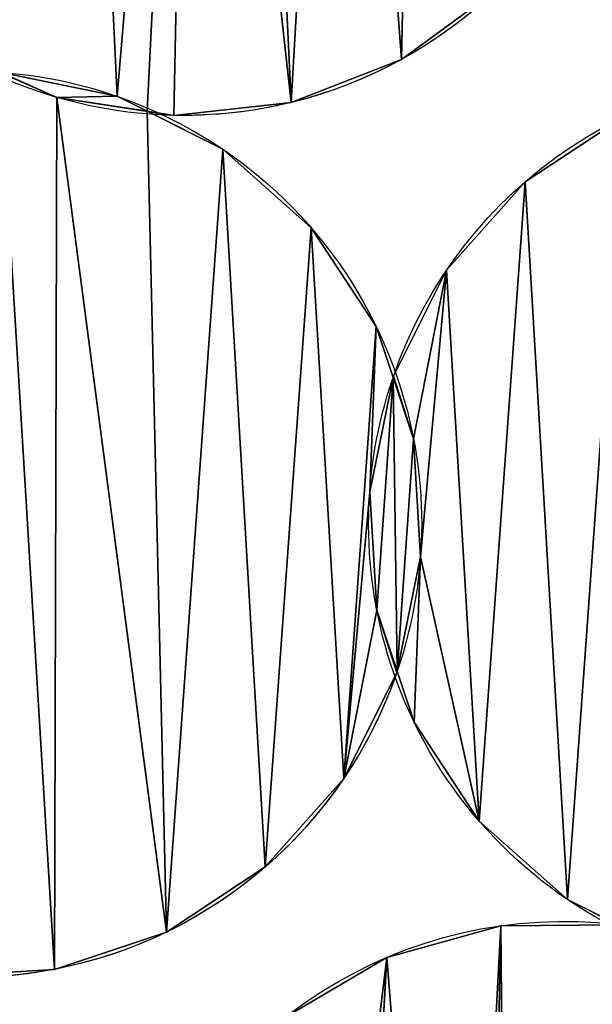
# Model space of a CAD drawing. Extents: x -47273 to 26953, y 893 to 62795.
# Drawn here: x 10732 to 10838, y 12652 to 12835 of the extents above; entities that cross this region are included whole.
import ezdxf

# ---------------------------------------------------------------- set-up
doc = ezdxf.new("R2010")
doc.units = 0
doc.layers.get('0').update_dxf_attribs({"color": 13, "linetype": 'CONTINUOUS'})

# ---------------------------------------------------------------- blocks, each defined once
blk = doc.blocks.new('COMPONENT_9')
mesh = blk.add_polyface()
corners = [(30672.2, 25579.4), (0, 0), (0, 25579.4), (30672.2, 0)]
mesh.append_faces([[corners[k] for k in face] for face in [(0, 1, 2), (1, 0, 3)]], dxfattribs={"vtx0": -1})
blk = doc.blocks.new('COMPONENT_11')
for p, q in [((6693.2, 3357.3, 304.02), (6693.2, 3357.3)), ((6629.44, 3350.29, 304.02), (6629.44, 3350.29)), ((6640.57, 3350.52, 304.02), (6640.57, 3350.52)), ((6672.81, 3349.36, 304.02), (6672.81, 3349.36)), ((6651.06, 3346.97, 304.02), (6651.06, 3346.97)), ((6660.14, 3340.72, 304.02), (6660.14, 3340.72)), ((6716.08, 3334.68, 304.02), (6716.08, 3334.68)), ((6676.5, 3326.19, 304.02), (6676.5, 3326.19)), ((6701.55, 3318.32, 304.02), (6701.55, 3318.32)), ((6688.54, 3307.92, 304.02), (6688.54, 3307.92)), ((6691.75, 3298.75, 304.02), (6691.75, 3298.75)), ((6695.44, 3287.15, 304.02), (6695.44, 3287.15)), ((6687.35, 3277.32, 304.02), (6687.35, 3277.32)), ((6696.74, 3265.31, 304.02), (6696.74, 3265.31)), ((6688.64, 3255.47, 304.02), (6688.64, 3255.47)), ((6692.33, 3243.88, 304.02), (6692.33, 3243.88)), ((6695.55, 3234.71, 304.02), (6695.55, 3234.71)), ((6682.53, 3224.31, 304.02), (6682.53, 3224.31)), ((6707.59, 3216.44, 304.02), (6707.59, 3216.44)), ((6668, 3207.95, 304.02), (6668, 3207.95)), ((6723.95, 3201.91, 304.02), (6723.95, 3201.91)), ((6711.58, 3197.06, 304.02), (6711.58, 3197.06)), ((6649.74, 3195.91, 304.02), (6649.74, 3195.91)), ((6690.5, 3191.2, 304.02), (6690.5, 3191.2)), ((6628.97, 3189, 304.02), (6628.97, 3189))]:
    blk.add_line(p, q)
at = {"extrusion": (1.31473e-16, -5.88009e-17, -1)}
blk.add_arc((-6652.86, 3430.77, -304.02), 83.82, 294.0964, 91.0885, dxfattribs=at)
at = {"extrusion": (4.93637e-16, -2.20778e-16, -1)}
blk.add_arc((-6652.86, 3430.77), 83.82, 294.0964, 91.0885, dxfattribs=at)
at = {"extrusion": (8.35663e-17, 2.47325e-16, -1)}
blk.add_arc((-6652.86, 3430.77, -304.02), 83.82, 198.6691, 256.2284, dxfattribs=at)
at = {"extrusion": (5.35543e-16, -1.54968e-16, -1)}
blk.add_arc((-6652.86, 3430.77), 83.82, 211.2284, 274.6232, dxfattribs=at)
at = {"extrusion": (-5.33551e-16, 1.04217e-16, -1)}
blk.add_arc((-6770.95, 3271.31, -304.02), 83.82, 18.8954, 93.9678, dxfattribs=at)
at = {"extrusion": (-3.37574e-16, -1.5473e-16, -1)}
blk.add_arc((-6770.95, 3271.31), 83.82, 18.8954, 93.9678, dxfattribs=at)
at = {"extrusion": (1.43646e-16, -9.96369e-18, -1)}
blk.add_arc((-6613.13, 3271.31), 83.82, 93.9678, 113.3663, dxfattribs=at)
at = {"extrusion": (1.20031e-16, -8.32569e-18, -1)}
blk.add_arc((-6613.13, 3271.31, -304.02), 83.82, 93.9678, 113.3663, dxfattribs=at)
at = {"extrusion": (1.52265e-16, -1.23131e-17, -1)}
blk.add_arc((-6652.86, 3430.77, -304.02), 83.82, 274.6232, 294.0964, dxfattribs=at)
at = {"extrusion": (5.38295e-16, -1.20927e-16, -1)}
blk.add_arc((-6652.86, 3430.77), 83.82, 274.6232, 294.0964, dxfattribs=at)
at = {"extrusion": (1.56359e-16, 3.83235e-17, -1)}
blk.add_arc((-6652.86, 3430.77, -304.02), 83.82, 256.2284, 274.6232, dxfattribs=at)
at = {"extrusion": (1.55305e-16, 1.70209e-17, -1)}
blk.add_arc((-6613.13, 3271.31), 83.82, 113.3663, 160.9461, dxfattribs=at)
at = {"extrusion": (1.04182e-16, -4.50107e-17, -1)}
blk.add_arc((-6613.13, 3271.31, -304.02), 83.82, 113.3663, 160.9461, dxfattribs=at)
at = {"extrusion": (-2.19822e-16, -1.95035e-16, -1)}
blk.add_arc((-6770.95, 3271.31), 83.82, 340.9461, 18.8954, dxfattribs=at)
at = {"extrusion": (3.07125e-17, -8.89235e-17, -1)}
blk.add_arc((-6770.95, 3271.31, -304.02), 83.82, 340.9461, 18.8954, dxfattribs=at)
at = {"extrusion": (2.67876e-16, 5.5901e-17, -1)}
blk.add_arc((-6613.13, 3271.31), 83.82, 160.9461, 198.8954, dxfattribs=at)
at = {"extrusion": (5.38146e-16, 1.04872e-16, -1)}
blk.add_arc((-6613.13, 3271.31, -304.02), 83.82, 160.9461, 198.8954, dxfattribs=at)
at = {"extrusion": (8.85693e-17, 2.58757e-16, -1)}
blk.add_arc((-6613.13, 3271.31, -304.02), 83.82, 198.8954, 259.1077, dxfattribs=at)
at = {"extrusion": (2.99984e-16, 4.49109e-17, -1)}
blk.add_arc((-6613.13, 3271.31), 83.82, 198.8954, 214.1077, dxfattribs=at)
at = {"extrusion": (1.16496e-16, -5.92956e-17, -1)}
blk.add_arc((-6770.95, 3271.31, -304.02), 83.82, 296.9758, 340.9461, dxfattribs=at)
at = {"extrusion": (1.39415e-16, -7.09615e-17, -1)}
blk.add_arc((-6770.95, 3271.31), 83.82, 296.9758, 340.9461, dxfattribs=at)
at = {"extrusion": (5.26972e-16, -1.81837e-16, -1)}
blk.add_arc((-6613.13, 3271.31), 83.82, 214.1077, 277.5026, dxfattribs=at)
at = {"extrusion": (-5.09704e-16, 1.83217e-16, -1)}
blk.add_arc((-6723.27, 3114.06, -304.02), 83.82, 18.6187, 96.8472, dxfattribs=at)
at = {"extrusion": (-3.05507e-16, -5.87468e-17, -1)}
blk.add_arc((-6723.27, 3114.06), 83.82, 18.6187, 96.8472, dxfattribs=at)
at = {"extrusion": (4.89453e-16, -1.55229e-16, -1)}
blk.add_arc((-6565.45, 3114.06), 83.82, 116.2456, 161.3598, dxfattribs=at)
at = {"extrusion": (1.31345e-16, -6.47595e-17, -1)}
blk.add_arc((-6565.45, 3114.06, -304.02), 83.82, 116.2456, 161.3598, dxfattribs=at)
at = {"extrusion": (1.57908e-16, 3.03863e-17, -1)}
blk.add_arc((-6613.13, 3271.31, -304.02), 83.82, 259.1077, 277.5026, dxfattribs=at)
at = {"color": 9}
mesh = blk.add_polyface(dxfattribs=at)
corners = [(6571.45, 3410.82, 304.02), (6572.38, 3454.19, 304.02), (6569.06, 3432.57, 304.02), (6579.39, 3390.42, 304.02), (6581.19, 3474.23, 304.02), (6592.33, 3372.78, 304.02), (6594.88, 3491.3, 304.02), (6609.4, 3359.09, 304.02), (6612.52, 3504.24, 304.02), (6618.93, 3354.91, 304.02), (6632.91, 3512.18, 304.02), (6619.14, 3354.92, 304.02), (6640.57, 3350.52, 304.02), (6654.45, 3514.55, 304.02), (6646.14, 3347.72, 304.02), (6651.06, 3346.97, 304.02), (6672.81, 3349.36, 304.02), (6665.18, 3510.46, 304.02), (6681.99, 3508.74, 304.02), (6693.2, 3357.3, 304.02), (6696.32, 3502.44, 304.02), (6710.85, 3370.24, 304.02), (6713.39, 3488.75, 304.02), (6724.54, 3387.31, 304.02), (6726.33, 3471.11, 304.02), (6726.88, 3432.57, 304.02), (6729.27, 3410.82, 304.02), (6731.9, 3404.06, 304.02), (6730.2, 3454.19, 304.02), (6731.64, 3457.47, 304.02)]
mesh.append_faces([[corners[k] for k in face] for face in [(0, 1, 2), (26, 23, 27), (24, 28, 29)]], dxfattribs={"vtx0": -1, "color": 9})
mesh.append_faces([[corners[k] for k in face] for face in [(1, 3, 4), (4, 5, 6), (6, 7, 8), (8, 9, 10), (10, 12, 13), (13, 16, 17), (17, 16, 18), (18, 19, 20), (20, 21, 22), (22, 23, 24), (25, 23, 26), (28, 24, 25)]], dxfattribs={"vtx0": -1, "vtx1": -1, "color": 9})
mesh.append_faces([[corners[k] for k in face] for face in [(24, 23, 25)]], dxfattribs={"vtx0": -1, "vtx1": -1, "vtx2": -1, "color": 9})
mesh.append_faces([[corners[k] for k in face] for face in [(1, 0, 3), (4, 3, 5), (6, 5, 7), (8, 7, 9), (10, 9, 11), (10, 11, 12), (13, 12, 14), (13, 14, 15), (13, 15, 16), (18, 16, 19), (20, 19, 21), (22, 21, 23)]], dxfattribs={"vtx0": -1, "vtx2": -1, "color": 9})
at = {"color": 253}
mesh = blk.add_polyface(dxfattribs=at)
corners = [(6726.33, 3471.11), (6730.2, 3454.19), (6726.88, 3432.57), (6731.64, 3457.47), (6572.38, 3454.19), (6571.45, 3410.82), (6569.06, 3432.57), (6579.39, 3390.42), (6581.19, 3474.23), (6592.33, 3372.78), (6594.88, 3491.3), (6609.4, 3359.09), (6612.52, 3504.24), (6618.93, 3354.91), (6632.91, 3512.18), (6619.14, 3354.92), (6640.57, 3350.52), (6654.45, 3514.55), (6646.14, 3347.72), (6651.06, 3346.97), (6672.81, 3349.36), (6665.18, 3510.46), (6681.99, 3508.74), (6693.2, 3357.3), (6696.32, 3502.44), (6710.85, 3370.24), (6713.39, 3488.75), (6724.54, 3387.31), (6729.27, 3410.82), (6731.9, 3404.06)]
mesh.append_faces([[corners[k] for k in face] for face in [(1, 0, 3), (4, 5, 6), (27, 28, 29)]], dxfattribs={"vtx0": -1, "color": 253})
mesh.append_faces([[corners[k] for k in face] for face in [(5, 4, 7), (7, 8, 9), (9, 10, 11), (11, 12, 13), (13, 14, 15), (15, 14, 16), (16, 17, 18), (18, 17, 19), (19, 17, 20), (20, 22, 23), (23, 24, 25), (25, 26, 27)]], dxfattribs={"vtx0": -1, "vtx1": -1, "color": 253})
mesh.append_faces([[corners[k] for k in face] for face in [(27, 0, 2)]], dxfattribs={"vtx0": -1, "vtx1": -1, "vtx2": -1, "color": 253})
mesh.append_faces([[corners[k] for k in face] for face in [(0, 1, 2), (7, 4, 8), (9, 8, 10), (11, 10, 12), (13, 12, 14), (16, 14, 17), (20, 17, 21), (20, 21, 22), (23, 22, 24), (25, 24, 26), (27, 26, 0), (27, 2, 28)]], dxfattribs={"vtx0": -1, "vtx2": -1, "color": 253})
at = {"color": 31}
mesh = blk.add_polyface(dxfattribs=at)
corners = [(6710.85, 3370.24, 304.02), (6693.2, 3357.3), (6710.85, 3370.24), (6693.2, 3357.3, 304.02)]
mesh.append_faces([[corners[k] for k in face] for face in [(0, 1, 2), (1, 0, 3)]], dxfattribs={"vtx0": -1, "color": 31})
mesh = blk.add_polyface(dxfattribs=at)
corners = [(6629.44, 3350.29, 304.02), (6618.93, 3354.91), (6629.44, 3350.29), (6609.4, 3359.09), (6609.4, 3359.09, 304.02), (6618.93, 3354.91, 304.02)]
mesh.append_faces([[corners[k] for k in face] for face in [(0, 1, 2), (4, 0, 5)]], dxfattribs={"vtx0": -1, "color": 31})
mesh.append_faces([[corners[k] for k in face] for face in [(1, 0, 3), (3, 0, 4)]], dxfattribs={"vtx0": -1, "vtx1": -1, "color": 31})
mesh = blk.add_polyface(dxfattribs=at)
corners = [(6693.2, 3357.3, 304.02), (6672.81, 3349.36), (6693.2, 3357.3), (6672.81, 3349.36, 304.02)]
mesh.append_faces([[corners[k] for k in face] for face in [(0, 1, 2), (1, 0, 3)]], dxfattribs={"vtx0": -1, "color": 31})
at = {"color": 9}
mesh = blk.add_polyface(dxfattribs=at)
corners = [(6682.53, 3224.31, 304.02), (6688.64, 3255.47, 304.02), (6687.35, 3277.32, 304.02), (6692.33, 3243.88, 304.02), (6692.4, 3244.18, 304.02), (6530.82, 3255.47, 304.02), (6533.93, 3298.75, 304.02), (6529.53, 3277.32, 304.02), (6537.73, 3234.71, 304.02), (6543.73, 3318.32, 304.02), (6549.77, 3216.44, 304.02), (6558.26, 3334.68, 304.02), (6566.13, 3201.91, 304.02), (6576.53, 3346.72, 304.02), (6575.44, 3197.25, 304.02), (6575.64, 3197.25, 304.02), (6596.83, 3191.78, 304.02), (6597.29, 3353.62, 304.02), (6602.25, 3188.71, 304.02), (6618.93, 3354.91, 304.02), (6607.13, 3187.71, 304.02), (6628.97, 3189, 304.02), (6629.44, 3350.29, 304.02), (6649.74, 3195.91, 304.02), (6646.14, 3347.72, 304.02), (6660.14, 3340.72, 304.02), (6668, 3207.95, 304.02), (6676.5, 3326.19, 304.02), (6688.54, 3307.92, 304.02), (6691.69, 3298.45, 304.02)]
mesh.append_faces([[corners[k] for k in face] for face in [(1, 3, 4), (5, 6, 7), (28, 2, 29)]], dxfattribs={"vtx0": -1, "color": 9})
mesh.append_faces([[corners[k] for k in face] for face in [(6, 8, 9), (9, 10, 11), (11, 12, 13), (13, 16, 17), (17, 18, 19), (19, 21, 22), (22, 23, 24), (24, 23, 25), (25, 26, 27), (27, 0, 28)]], dxfattribs={"vtx0": -1, "vtx1": -1, "color": 9})
mesh.append_faces([[corners[k] for k in face] for face in [(28, 0, 2)]], dxfattribs={"vtx0": -1, "vtx1": -1, "vtx2": -1, "color": 9})
mesh.append_faces([[corners[k] for k in face] for face in [(0, 1, 2), (1, 0, 3), (6, 5, 8), (9, 8, 10), (11, 10, 12), (13, 12, 14), (13, 14, 15), (13, 15, 16), (17, 16, 18), (19, 18, 20), (19, 20, 21), (22, 21, 23), (25, 23, 26), (27, 26, 0)]], dxfattribs={"vtx0": -1, "vtx2": -1, "color": 9})
at = {"color": 253}
mesh = blk.add_polyface(dxfattribs=at)
corners = [(6533.93, 3298.75), (6530.82, 3255.47), (6529.53, 3277.32), (6537.73, 3234.71), (6543.73, 3318.32), (6549.77, 3216.44), (6558.26, 3334.68), (6566.13, 3201.91), (6576.53, 3346.72), (6575.44, 3197.25), (6575.64, 3197.25), (6596.83, 3191.78), (6597.29, 3353.62), (6602.25, 3188.71), (6618.93, 3354.91), (6607.13, 3187.71), (6628.97, 3189), (6629.44, 3350.29), (6649.74, 3195.91), (6646.14, 3347.72), (6660.14, 3340.72), (6668, 3207.95), (6676.5, 3326.19), (6682.53, 3224.31), (6688.54, 3307.92), (6687.35, 3277.32), (6691.69, 3298.45), (6688.64, 3255.47), (6692.33, 3243.88), (6692.4, 3244.18)]
mesh.append_faces([[corners[k] for k in face] for face in [(0, 1, 2), (25, 24, 26), (28, 27, 29)]], dxfattribs={"vtx0": -1, "color": 253})
mesh.append_faces([[corners[k] for k in face] for face in [(1, 0, 3), (3, 4, 5), (5, 6, 7), (7, 8, 9), (9, 8, 10), (10, 8, 11), (11, 12, 13), (13, 14, 15), (15, 14, 16), (16, 17, 18), (18, 20, 21), (21, 22, 23), (23, 27, 28), (27, 23, 25)]], dxfattribs={"vtx0": -1, "vtx1": -1, "color": 253})
mesh.append_faces([[corners[k] for k in face] for face in [(23, 24, 25)]], dxfattribs={"vtx0": -1, "vtx1": -1, "vtx2": -1, "color": 253})
mesh.append_faces([[corners[k] for k in face] for face in [(3, 0, 4), (5, 4, 6), (7, 6, 8), (11, 8, 12), (13, 12, 14), (16, 14, 17), (18, 17, 19), (18, 19, 20), (21, 20, 22), (23, 22, 24)]], dxfattribs={"vtx0": -1, "vtx2": -1, "color": 253})
mesh = blk.add_polyface(dxfattribs=at)
corners = [(6619.14, 3354.92), (6629.44, 3350.29), (6618.93, 3354.91), (6640.57, 3350.52), (6646.14, 3347.72)]
mesh.append_faces([[corners[k] for k in face] for face in [(0, 1, 2), (1, 3, 4)]], dxfattribs={"vtx0": -1, "color": 253})
mesh.append_faces([[corners[k] for k in face] for face in [(1, 0, 3)]], dxfattribs={"vtx0": -1, "vtx2": -1, "color": 253})
mesh = blk.add_polyface(dxfattribs=at)
corners = [(6629.44, 3350.29, 304.02), (6619.14, 3354.92, 304.02), (6618.93, 3354.91, 304.02), (6640.57, 3350.52, 304.02), (6646.14, 3347.72, 304.02)]
mesh.append_faces([[corners[k] for k in face] for face in [(0, 1, 2), (3, 0, 4)]], dxfattribs={"vtx0": -1, "color": 253})
mesh.append_faces([[corners[k] for k in face] for face in [(1, 0, 3)]], dxfattribs={"vtx0": -1, "vtx1": -1, "color": 253})
at = {"color": 31}
mesh = blk.add_polyface(dxfattribs=at)
corners = [(6619.14, 3354.92, 304.02), (6640.57, 3350.52), (6619.14, 3354.92), (6640.57, 3350.52, 304.02)]
mesh.append_faces([[corners[k] for k in face] for face in [(0, 1, 2), (1, 0, 3)]], dxfattribs={"vtx0": -1, "color": 31})
at = {"color": 253}
mesh = blk.add_polyface(dxfattribs=at)
corners = [(6691.75, 3298.75), (6695.44, 3287.15), (6691.69, 3298.45), (6701.55, 3318.32), (6696.74, 3265.31), (6695.55, 3234.71), (6692.4, 3244.18), (6707.59, 3216.44), (6716.08, 3334.68), (6723.95, 3201.91), (6734.35, 3346.72), (6733.26, 3197.25), (6733.46, 3197.25), (6754.65, 3191.78), (6755.11, 3353.62), (6760.07, 3188.71), (6776.75, 3354.91), (6764.95, 3187.71), (6786.79, 3189), (6787.26, 3350.29), (6807.56, 3195.91), (6803.96, 3347.72), (6817.96, 3340.72), (6825.82, 3207.95), (6834.32, 3326.19), (6840.35, 3224.31), (6846.36, 3307.92), (6850.15, 3243.88), (6853.26, 3287.15), (6854.56, 3265.31)]
mesh.append_faces([[corners[k] for k in face] for face in [(0, 1, 2), (4, 5, 6), (27, 28, 29)]], dxfattribs={"vtx0": -1, "color": 253})
mesh.append_faces([[corners[k] for k in face] for face in [(1, 3, 4), (5, 4, 7), (7, 8, 9), (9, 10, 11), (11, 10, 12), (12, 10, 13), (13, 14, 15), (15, 16, 17), (17, 16, 18), (18, 19, 20), (20, 22, 23), (23, 24, 25), (25, 26, 27)]], dxfattribs={"vtx0": -1, "vtx1": -1, "color": 253})
mesh.append_faces([[corners[k] for k in face] for face in [(7, 4, 3)]], dxfattribs={"vtx0": -1, "vtx1": -1, "vtx2": -1, "color": 253})
mesh.append_faces([[corners[k] for k in face] for face in [(1, 0, 3), (7, 3, 8), (9, 8, 10), (13, 10, 14), (15, 14, 16), (18, 16, 19), (20, 19, 21), (20, 21, 22), (23, 22, 24), (25, 24, 26), (27, 26, 28)]], dxfattribs={"vtx0": -1, "vtx2": -1, "color": 253})
at = {"color": 9}
mesh = blk.add_polyface(dxfattribs=at)
corners = [(6695.55, 3234.71, 304.02), (6696.74, 3265.31, 304.02), (6692.4, 3244.18, 304.02), (6707.59, 3216.44, 304.02), (6701.55, 3318.32, 304.02), (6716.08, 3334.68, 304.02), (6723.95, 3201.91, 304.02), (6734.35, 3346.72, 304.02), (6733.26, 3197.25, 304.02), (6733.46, 3197.25, 304.02), (6754.65, 3191.78, 304.02), (6755.11, 3353.62, 304.02), (6760.07, 3188.71, 304.02), (6776.75, 3354.91, 304.02), (6764.95, 3187.71, 304.02), (6786.79, 3189, 304.02), (6787.26, 3350.29, 304.02), (6807.56, 3195.91, 304.02), (6803.96, 3347.72, 304.02), (6817.96, 3340.72, 304.02), (6825.82, 3207.95, 304.02), (6834.32, 3326.19, 304.02), (6840.35, 3224.31, 304.02), (6846.36, 3307.92, 304.02), (6850.15, 3243.88, 304.02), (6853.26, 3287.15, 304.02), (6854.56, 3265.31, 304.02), (6695.44, 3287.15, 304.02), (6691.75, 3298.75, 304.02), (6691.69, 3298.45, 304.02)]
mesh.append_faces([[corners[k] for k in face] for face in [(0, 1, 2), (25, 24, 26), (27, 28, 29)]], dxfattribs={"vtx0": -1, "color": 9})
mesh.append_faces([[corners[k] for k in face] for face in [(4, 3, 5), (5, 6, 7), (7, 10, 11), (11, 12, 13), (13, 15, 16), (16, 17, 18), (18, 17, 19), (19, 20, 21), (21, 22, 23), (23, 24, 25), (28, 27, 4)]], dxfattribs={"vtx0": -1, "vtx1": -1, "color": 9})
mesh.append_faces([[corners[k] for k in face] for face in [(1, 3, 4)]], dxfattribs={"vtx0": -1, "vtx1": -1, "vtx2": -1, "color": 9})
mesh.append_faces([[corners[k] for k in face] for face in [(1, 0, 3), (5, 3, 6), (7, 6, 8), (7, 8, 9), (7, 9, 10), (11, 10, 12), (13, 12, 14), (13, 14, 15), (16, 15, 17), (19, 17, 20), (21, 20, 22), (23, 22, 24), (4, 27, 1)]], dxfattribs={"vtx0": -1, "vtx2": -1, "color": 9})
at = {"color": 31}
mesh = blk.add_polyface(dxfattribs=at)
corners = [(6651.06, 3346.97, 304.02), (6646.14, 3347.72), (6651.06, 3346.97), (6629.44, 3350.29, 304.02), (6629.44, 3350.29), (6646.14, 3347.72, 304.02)]
mesh.append_faces([[corners[k] for k in face] for face in [(0, 1, 2), (1, 3, 4), (3, 0, 5)]], dxfattribs={"vtx0": -1, "color": 31})
mesh.append_faces([[corners[k] for k in face] for face in [(3, 1, 0)]], dxfattribs={"vtx0": -1, "vtx1": -1, "vtx2": -1, "color": 31})
mesh = blk.add_polyface(dxfattribs=at)
corners = [(6640.57, 3350.52, 304.02), (6646.14, 3347.72), (6640.57, 3350.52), (6660.14, 3340.72), (6660.14, 3340.72, 304.02), (6646.14, 3347.72, 304.02)]
mesh.append_faces([[corners[k] for k in face] for face in [(0, 1, 2), (4, 0, 5)]], dxfattribs={"vtx0": -1, "color": 31})
mesh.append_faces([[corners[k] for k in face] for face in [(1, 0, 3), (3, 0, 4)]], dxfattribs={"vtx0": -1, "vtx1": -1, "color": 31})
mesh = blk.add_polyface(dxfattribs=at)
corners = [(6672.81, 3349.36, 304.02), (6651.06, 3346.97), (6672.81, 3349.36), (6651.06, 3346.97, 304.02)]
mesh.append_faces([[corners[k] for k in face] for face in [(0, 1, 2), (1, 0, 3)]], dxfattribs={"vtx0": -1, "color": 31})
mesh = blk.add_polyface(dxfattribs=at)
corners = [(6716.08, 3334.68, 304.02), (6734.35, 3346.72), (6716.08, 3334.68), (6734.35, 3346.72, 304.02)]
mesh.append_faces([[corners[k] for k in face] for face in [(0, 1, 2), (1, 0, 3)]], dxfattribs={"vtx0": -1, "color": 31})
mesh = blk.add_polyface(dxfattribs=at)
corners = [(6660.14, 3340.72, 304.02), (6676.5, 3326.19), (6660.14, 3340.72), (6676.5, 3326.19, 304.02)]
mesh.append_faces([[corners[k] for k in face] for face in [(0, 1, 2), (1, 0, 3)]], dxfattribs={"vtx0": -1, "color": 31})
mesh = blk.add_polyface(dxfattribs=at)
corners = [(6716.08, 3334.68, 304.02), (6701.55, 3318.32), (6701.55, 3318.32, 304.02), (6716.08, 3334.68)]
mesh.append_faces([[corners[k] for k in face] for face in [(0, 1, 2), (1, 0, 3)]], dxfattribs={"vtx0": -1, "color": 31})
mesh = blk.add_polyface(dxfattribs=at)
corners = [(6676.5, 3326.19), (6688.54, 3307.92, 304.02), (6688.54, 3307.92), (6676.5, 3326.19, 304.02)]
mesh.append_faces([[corners[k] for k in face] for face in [(0, 1, 2), (1, 0, 3)]], dxfattribs={"vtx0": -1, "color": 31})
mesh = blk.add_polyface(dxfattribs=at)
corners = [(6701.55, 3318.32, 304.02), (6691.75, 3298.75), (6691.75, 3298.75, 304.02), (6701.55, 3318.32)]
mesh.append_faces([[corners[k] for k in face] for face in [(0, 1, 2), (1, 0, 3)]], dxfattribs={"vtx0": -1, "color": 31})
mesh = blk.add_polyface(dxfattribs=at)
corners = [(6691.69, 3298.45), (6695.44, 3287.15, 304.02), (6695.44, 3287.15), (6691.69, 3298.45, 304.02), (6688.54, 3307.92), (6688.54, 3307.92, 304.02)]
mesh.append_faces([[corners[k] for k in face] for face in [(0, 1, 2), (3, 4, 5)]], dxfattribs={"vtx0": -1, "color": 31})
mesh.append_faces([[corners[k] for k in face] for face in [(1, 0, 3)]], dxfattribs={"vtx0": -1, "vtx1": -1, "color": 31})
mesh.append_faces([[corners[k] for k in face] for face in [(3, 0, 4)]], dxfattribs={"vtx0": -1, "vtx2": -1, "color": 31})
mesh = blk.add_polyface(dxfattribs=at)
corners = [(6691.69, 3298.45, 304.02), (6687.35, 3277.32), (6687.35, 3277.32, 304.02), (6691.69, 3298.45), (6691.75, 3298.75, 304.02), (6691.75, 3298.75)]
mesh.append_faces([[corners[k] for k in face] for face in [(0, 1, 2), (3, 4, 5)]], dxfattribs={"vtx0": -1, "color": 31})
mesh.append_faces([[corners[k] for k in face] for face in [(1, 0, 3)]], dxfattribs={"vtx0": -1, "vtx1": -1, "color": 31})
mesh.append_faces([[corners[k] for k in face] for face in [(3, 0, 4)]], dxfattribs={"vtx0": -1, "vtx2": -1, "color": 31})
at = {"color": 253}
mesh = blk.add_polyface(dxfattribs=at)
corners = [(6691.69, 3298.45), (6688.64, 3255.47), (6687.35, 3277.32), (6692.4, 3244.18), (6695.44, 3287.15), (6696.74, 3265.31)]
mesh.append_faces([[corners[k] for k in face] for face in [(0, 1, 2), (3, 4, 5)]], dxfattribs={"vtx0": -1, "color": 253})
mesh.append_faces([[corners[k] for k in face] for face in [(1, 0, 3)]], dxfattribs={"vtx0": -1, "vtx1": -1, "color": 253})
mesh.append_faces([[corners[k] for k in face] for face in [(3, 0, 4)]], dxfattribs={"vtx0": -1, "vtx2": -1, "color": 253})
mesh = blk.add_polyface(dxfattribs=at)
corners = [(6688.64, 3255.47, 304.02), (6691.69, 3298.45, 304.02), (6687.35, 3277.32, 304.02), (6692.4, 3244.18, 304.02), (6695.44, 3287.15, 304.02), (6696.74, 3265.31, 304.02)]
mesh.append_faces([[corners[k] for k in face] for face in [(0, 1, 2), (4, 3, 5)]], dxfattribs={"vtx0": -1, "color": 253})
mesh.append_faces([[corners[k] for k in face] for face in [(1, 3, 4)]], dxfattribs={"vtx0": -1, "vtx1": -1, "color": 253})
mesh.append_faces([[corners[k] for k in face] for face in [(1, 0, 3)]], dxfattribs={"vtx0": -1, "vtx2": -1, "color": 253})
at = {"color": 31}
mesh = blk.add_polyface(dxfattribs=at)
corners = [(6695.44, 3287.15), (6696.74, 3265.31, 304.02), (6696.74, 3265.31), (6695.44, 3287.15, 304.02)]
mesh.append_faces([[corners[k] for k in face] for face in [(0, 1, 2), (1, 0, 3)]], dxfattribs={"vtx0": -1, "color": 31})
mesh = blk.add_polyface(dxfattribs=at)
corners = [(6687.35, 3277.32, 304.02), (6688.64, 3255.47), (6688.64, 3255.47, 304.02), (6687.35, 3277.32)]
mesh.append_faces([[corners[k] for k in face] for face in [(0, 1, 2), (1, 0, 3)]], dxfattribs={"vtx0": -1, "color": 31})
mesh = blk.add_polyface(dxfattribs=at)
corners = [(6692.4, 3244.18), (6692.33, 3243.88, 304.02), (6692.33, 3243.88), (6692.4, 3244.18, 304.02), (6696.74, 3265.31, 304.02), (6696.74, 3265.31)]
mesh.append_faces([[corners[k] for k in face] for face in [(0, 1, 2), (4, 0, 5)]], dxfattribs={"vtx0": -1, "color": 31})
mesh.append_faces([[corners[k] for k in face] for face in [(1, 0, 3), (3, 0, 4)]], dxfattribs={"vtx0": -1, "vtx1": -1, "color": 31})
mesh = blk.add_polyface(dxfattribs=at)
corners = [(6692.4, 3244.18, 304.02), (6695.55, 3234.71), (6695.55, 3234.71, 304.02), (6692.4, 3244.18), (6688.64, 3255.47, 304.02), (6688.64, 3255.47)]
mesh.append_faces([[corners[k] for k in face] for face in [(0, 1, 2), (3, 4, 5)]], dxfattribs={"vtx0": -1, "color": 31})
mesh.append_faces([[corners[k] for k in face] for face in [(1, 0, 3)]], dxfattribs={"vtx0": -1, "vtx1": -1, "color": 31})
mesh.append_faces([[corners[k] for k in face] for face in [(3, 0, 4)]], dxfattribs={"vtx0": -1, "vtx2": -1, "color": 31})
mesh = blk.add_polyface(dxfattribs=at)
corners = [(6692.33, 3243.88), (6682.53, 3224.31, 304.02), (6682.53, 3224.31), (6692.33, 3243.88, 304.02)]
mesh.append_faces([[corners[k] for k in face] for face in [(0, 1, 2), (1, 0, 3)]], dxfattribs={"vtx0": -1, "color": 31})
mesh = blk.add_polyface(dxfattribs=at)
corners = [(6695.55, 3234.71, 304.02), (6707.59, 3216.44), (6707.59, 3216.44, 304.02), (6695.55, 3234.71)]
mesh.append_faces([[corners[k] for k in face] for face in [(0, 1, 2), (1, 0, 3)]], dxfattribs={"vtx0": -1, "color": 31})
mesh = blk.add_polyface(dxfattribs=at)
corners = [(6682.53, 3224.31), (6668, 3207.95, 304.02), (6668, 3207.95), (6682.53, 3224.31, 304.02)]
mesh.append_faces([[corners[k] for k in face] for face in [(0, 1, 2), (1, 0, 3)]], dxfattribs={"vtx0": -1, "color": 31})
mesh = blk.add_polyface(dxfattribs=at)
corners = [(6723.95, 3201.91, 304.02), (6707.59, 3216.44), (6723.95, 3201.91), (6707.59, 3216.44, 304.02)]
mesh.append_faces([[corners[k] for k in face] for face in [(0, 1, 2), (1, 0, 3)]], dxfattribs={"vtx0": -1, "color": 31})
mesh = blk.add_polyface(dxfattribs=at)
corners = [(6668, 3207.95, 304.02), (6649.74, 3195.91), (6668, 3207.95), (6649.74, 3195.91, 304.02)]
mesh.append_faces([[corners[k] for k in face] for face in [(0, 1, 2), (1, 0, 3)]], dxfattribs={"vtx0": -1, "color": 31})
mesh = blk.add_polyface(dxfattribs=at)
corners = [(6743.51, 3192.11, 304.02), (6733.26, 3197.25), (6743.51, 3192.11), (6723.95, 3201.91), (6723.95, 3201.91, 304.02), (6733.26, 3197.25, 304.02)]
mesh.append_faces([[corners[k] for k in face] for face in [(0, 1, 2), (4, 0, 5)]], dxfattribs={"vtx0": -1, "color": 31})
mesh.append_faces([[corners[k] for k in face] for face in [(1, 0, 3), (3, 0, 4)]], dxfattribs={"vtx0": -1, "vtx1": -1, "color": 31})
at = {"color": 9}
mesh = blk.add_polyface(dxfattribs=at)
corners = [(6632.4, 3063.63, 304.02), (6640.26, 3102.37, 304.02), (6640.07, 3124.25, 304.02), (6643.17, 3082.67, 304.02), (6644.4, 3087.45, 304.02), (6482.44, 3102.37, 304.02), (6487.72, 3145.44, 304.02), (6482.25, 3124.25, 304.02), (6488.3, 3081.29, 304.02), (6498.49, 3164.48, 304.02), (6499.41, 3062.44, 304.02), (6513.83, 3180.09, 304.02), (6515.02, 3047.1, 304.02), (6532.68, 3191.2, 304.02), (6524.08, 3041.98, 304.02), (6524.28, 3041.97, 304.02), (6545.17, 3035.44, 304.02), (6553.76, 3197.06, 304.02), (6550.43, 3032.1, 304.02), (6555.25, 3030.86, 304.02), (6575.44, 3197.25, 304.02), (6577.13, 3031.05, 304.02), (6585.69, 3192.11, 304.02), (6598.21, 3036.91, 304.02), (6602.25, 3188.71, 304.02), (6617.07, 3048.02, 304.02), (6615.87, 3181.01, 304.02), (6631.48, 3165.67, 304.02), (6642.59, 3146.82, 304.02), (6644.31, 3140.66, 304.02)]
mesh.append_faces([[corners[k] for k in face] for face in [(1, 3, 4), (5, 6, 7), (28, 2, 29)]], dxfattribs={"vtx0": -1, "color": 9})
mesh.append_faces([[corners[k] for k in face] for face in [(6, 8, 9), (9, 10, 11), (11, 12, 13), (13, 16, 17), (17, 19, 20), (20, 21, 22), (22, 23, 24), (24, 25, 26), (26, 25, 27), (27, 0, 28)]], dxfattribs={"vtx0": -1, "vtx1": -1, "color": 9})
mesh.append_faces([[corners[k] for k in face] for face in [(28, 0, 2)]], dxfattribs={"vtx0": -1, "vtx1": -1, "vtx2": -1, "color": 9})
mesh.append_faces([[corners[k] for k in face] for face in [(0, 1, 2), (1, 0, 3), (6, 5, 8), (9, 8, 10), (11, 10, 12), (13, 12, 14), (13, 14, 15), (13, 15, 16), (17, 16, 18), (17, 18, 19), (20, 19, 21), (22, 21, 23), (24, 23, 25), (27, 25, 0)]], dxfattribs={"vtx0": -1, "vtx2": -1, "color": 9})
at = {"color": 253}
mesh = blk.add_polyface(dxfattribs=at)
corners = [(6487.72, 3145.44), (6482.44, 3102.37), (6482.25, 3124.25), (6488.3, 3081.29), (6498.49, 3164.48), (6499.41, 3062.44), (6513.83, 3180.09), (6515.02, 3047.1), (6532.68, 3191.2), (6524.08, 3041.98), (6524.28, 3041.97), (6545.17, 3035.44), (6553.76, 3197.06), (6550.43, 3032.1), (6555.25, 3030.86), (6575.44, 3197.25), (6577.13, 3031.05), (6585.69, 3192.11), (6598.21, 3036.91), (6602.25, 3188.71), (6617.07, 3048.02), (6615.87, 3181.01), (6631.48, 3165.67), (6632.4, 3063.63), (6642.59, 3146.82), (6640.07, 3124.25), (6644.31, 3140.66), (6640.26, 3102.37), (6643.17, 3082.67), (6644.4, 3087.45)]
mesh.append_faces([[corners[k] for k in face] for face in [(0, 1, 2), (25, 24, 26), (28, 27, 29)]], dxfattribs={"vtx0": -1, "color": 253})
mesh.append_faces([[corners[k] for k in face] for face in [(1, 0, 3), (3, 4, 5), (5, 6, 7), (7, 8, 9), (9, 8, 10), (10, 8, 11), (11, 12, 13), (13, 12, 14), (14, 15, 16), (16, 17, 18), (18, 19, 20), (20, 22, 23), (23, 27, 28), (27, 23, 25)]], dxfattribs={"vtx0": -1, "vtx1": -1, "color": 253})
mesh.append_faces([[corners[k] for k in face] for face in [(23, 24, 25)]], dxfattribs={"vtx0": -1, "vtx1": -1, "vtx2": -1, "color": 253})
mesh.append_faces([[corners[k] for k in face] for face in [(3, 0, 4), (5, 4, 6), (7, 6, 8), (11, 8, 12), (14, 12, 15), (16, 15, 17), (18, 17, 19), (20, 19, 21), (20, 21, 22), (23, 22, 24)]], dxfattribs={"vtx0": -1, "vtx2": -1, "color": 253})
at = {"color": 9}
mesh = blk.add_polyface(dxfattribs=at)
corners = [(6646.12, 3081.29, 304.02), (6648.64, 3103.86, 304.02), (6644.4, 3087.45, 304.02), (6657.23, 3062.44, 304.02), (6656.31, 3164.48, 304.02), (6671.65, 3180.09, 304.02), (6672.84, 3047.1, 304.02), (6690.5, 3191.2, 304.02), (6681.9, 3041.98, 304.02), (6682.1, 3041.97, 304.02), (6702.99, 3035.44, 304.02), (6711.58, 3197.06, 304.02), (6708.25, 3032.1, 304.02), (6713.07, 3030.86, 304.02), (6733.26, 3197.25, 304.02), (6734.95, 3031.05, 304.02), (6743.51, 3192.11, 304.02), (6756.03, 3036.91, 304.02), (6760.07, 3188.71, 304.02), (6774.89, 3048.02, 304.02), (6773.69, 3181.01, 304.02), (6789.3, 3165.67, 304.02), (6790.22, 3063.63, 304.02), (6800.41, 3146.82, 304.02), (6800.99, 3082.67, 304.02), (6806.27, 3125.74, 304.02), (6806.46, 3103.86, 304.02), (6648.45, 3125.74, 304.02), (6645.54, 3145.44, 304.02), (6644.31, 3140.66, 304.02)]
mesh.append_faces([[corners[k] for k in face] for face in [(0, 1, 2), (25, 24, 26), (27, 28, 29)]], dxfattribs={"vtx0": -1, "color": 9})
mesh.append_faces([[corners[k] for k in face] for face in [(4, 3, 5), (5, 6, 7), (7, 10, 11), (11, 13, 14), (14, 15, 16), (16, 17, 18), (18, 19, 20), (20, 19, 21), (21, 22, 23), (23, 24, 25), (28, 27, 4)]], dxfattribs={"vtx0": -1, "vtx1": -1, "color": 9})
mesh.append_faces([[corners[k] for k in face] for face in [(1, 3, 4)]], dxfattribs={"vtx0": -1, "vtx1": -1, "vtx2": -1, "color": 9})
mesh.append_faces([[corners[k] for k in face] for face in [(1, 0, 3), (5, 3, 6), (7, 6, 8), (7, 8, 9), (7, 9, 10), (11, 10, 12), (11, 12, 13), (14, 13, 15), (16, 15, 17), (18, 17, 19), (21, 19, 22), (23, 22, 24), (4, 27, 1)]], dxfattribs={"vtx0": -1, "vtx2": -1, "color": 9})
at = {"color": 253}
mesh = blk.add_polyface(dxfattribs=at)
corners = [(6645.54, 3145.44), (6648.45, 3125.74), (6644.31, 3140.66), (6656.31, 3164.48), (6648.64, 3103.86), (6646.12, 3081.29), (6644.4, 3087.45), (6657.23, 3062.44), (6671.65, 3180.09), (6672.84, 3047.1), (6690.5, 3191.2), (6681.9, 3041.98), (6682.1, 3041.97), (6702.99, 3035.44), (6711.58, 3197.06), (6708.25, 3032.1), (6713.07, 3030.86), (6733.26, 3197.25), (6734.95, 3031.05), (6743.51, 3192.11), (6756.03, 3036.91), (6760.07, 3188.71), (6774.89, 3048.02), (6773.69, 3181.01), (6789.3, 3165.67), (6790.22, 3063.63), (6800.41, 3146.82), (6800.99, 3082.67), (6806.27, 3125.74), (6806.46, 3103.86)]
mesh.append_faces([[corners[k] for k in face] for face in [(0, 1, 2), (4, 5, 6), (27, 28, 29)]], dxfattribs={"vtx0": -1, "color": 253})
mesh.append_faces([[corners[k] for k in face] for face in [(1, 3, 4), (5, 4, 7), (7, 8, 9), (9, 10, 11), (11, 10, 12), (12, 10, 13), (13, 14, 15), (15, 14, 16), (16, 17, 18), (18, 19, 20), (20, 21, 22), (22, 24, 25), (25, 26, 27)]], dxfattribs={"vtx0": -1, "vtx1": -1, "color": 253})
mesh.append_faces([[corners[k] for k in face] for face in [(7, 4, 3)]], dxfattribs={"vtx0": -1, "vtx1": -1, "vtx2": -1, "color": 253})
mesh.append_faces([[corners[k] for k in face] for face in [(1, 0, 3), (7, 3, 8), (9, 8, 10), (13, 10, 14), (16, 14, 17), (18, 17, 19), (20, 19, 21), (22, 21, 23), (22, 23, 24), (25, 24, 26), (27, 26, 28)]], dxfattribs={"vtx0": -1, "vtx2": -1, "color": 253})
at = {"color": 31}
mesh = blk.add_polyface(dxfattribs=at)
corners = [(6690.5, 3191.2, 304.02), (6711.58, 3197.06), (6690.5, 3191.2), (6711.58, 3197.06, 304.02)]
mesh.append_faces([[corners[k] for k in face] for face in [(0, 1, 2), (1, 0, 3)]], dxfattribs={"vtx0": -1, "color": 31})
mesh = blk.add_polyface(dxfattribs=at)
corners = [(6711.58, 3197.06, 304.02), (6733.26, 3197.25), (6711.58, 3197.06), (6733.46, 3197.25), (6733.46, 3197.25, 304.02), (6733.26, 3197.25, 304.02)]
mesh.append_faces([[corners[k] for k in face] for face in [(0, 1, 2), (4, 0, 5)]], dxfattribs={"vtx0": -1, "color": 31})
mesh.append_faces([[corners[k] for k in face] for face in [(1, 0, 3), (3, 0, 4)]], dxfattribs={"vtx0": -1, "vtx1": -1, "color": 31})
mesh = blk.add_polyface(dxfattribs=at)
corners = [(6649.74, 3195.91, 304.02), (6628.97, 3189), (6649.74, 3195.91), (6628.97, 3189, 304.02)]
mesh.append_faces([[corners[k] for k in face] for face in [(0, 1, 2), (1, 0, 3)]], dxfattribs={"vtx0": -1, "color": 31})
mesh = blk.add_polyface(dxfattribs=at)
corners = [(6671.65, 3180.09, 304.02), (6690.5, 3191.2), (6671.65, 3180.09), (6690.5, 3191.2, 304.02)]
mesh.append_faces([[corners[k] for k in face] for face in [(0, 1, 2), (1, 0, 3)]], dxfattribs={"vtx0": -1, "color": 31})
mesh = blk.add_polyface(dxfattribs=at)
corners = [(6628.97, 3189, 304.02), (6607.13, 3187.71), (6628.97, 3189), (6607.13, 3187.71, 304.02)]
mesh.append_faces([[corners[k] for k in face] for face in [(0, 1, 2), (1, 0, 3)]], dxfattribs={"vtx0": -1, "color": 31})

msp = doc.modelspace()

# ---------------------------------------------------------------- block references
at = {"xscale": 2.42, "yscale": 2.42}
msp.add_blockref('COMPONENT_9', (-47273.44, 892.68), dxfattribs=at)
at = {"color": 9}
msp.add_blockref('COMPONENT_11', (4109.82, 9469.94), dxfattribs=at)

doc.saveas('drawing.dxf')
